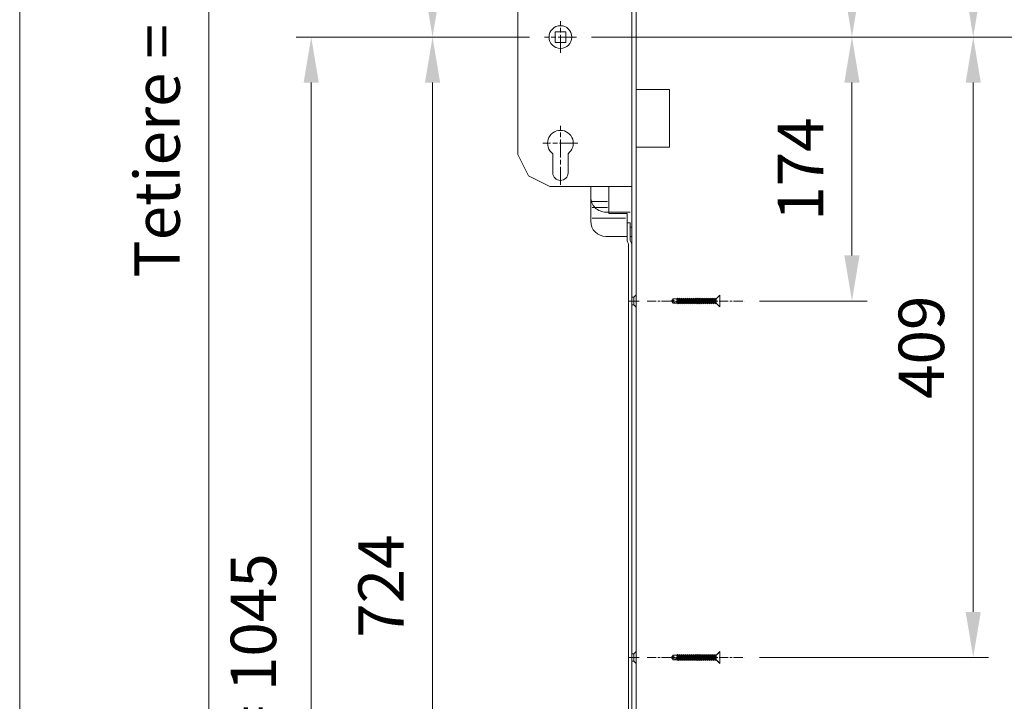
# Model space of a CAD drawing. Units: millimetres. Extents: x 0 to 321, y -11 to 450.
# Drawn here: x 148 to 213, y 86 to 131 of the extents above; entities that cross this region are included whole.
import ezdxf

# ---------------------------------------------------------------- set-up
doc = ezdxf.new("R2010")
doc.units = ezdxf.units.MM
doc.header["$PDMODE"] = 2
doc.header["$PDSIZE"] = 10
doc.linetypes.add('AM_ISO08W050', pattern=[18, 12, -1.5, 3, -1.5])
doc.linetypes.add('AM_ISO08W050x2', pattern=[9, 6, -0.75, 1.5, -0.75])
for name, color, linetype, lineweight in [('AM_2', 6, 'Continuous', 20), ('AM_4', 3, 'Continuous', 20), ('AM_5', 3, 'Continuous', 20), ('AM_7', 4, 'AM_ISO08W050', 18)]:
    doc.layers.add(name, color=color, linetype=linetype, lineweight=lineweight)
doc.layers.add('AM_VIEWS', color=1, linetype='Continuous', lineweight=15, plot=False)
doc.styles.get("Standard").update_dxf_attribs({"font": 'arial.ttf'})
doc.dimstyles.new('MAL-ISO$0', dxfattribs={"dimtxt": 3, "dimasz": 3, "dimexe": 1, "dimexo": 1, "dimgap": 1.5, "dimtad": 1, "dimtxsty": 'Standard', "dimcen": 0, "dimclrd": 256, "dimclre": 256, "dimclrt": 3, "dimadec": 1, "dimazin": 2, "dimtp": 0.1, "dimtm": 0.1, "dimtfac": 0.71, "dimtmove": 0, "dimatfit": 3, "dimfxl": 1, "dimlwd": -1, "dimlwe": -1, "dimarcsym": 1})

# ---------------------------------------------------------------- blocks, each defined once
blk = doc.blocks.new('*D18')
at = {"layer": 'AM_5', "transparency": 16777216}
for p, q in [((181.714, 130.093), (166.327, 130.093)), ((167.327, 127.093), (167.327, 28.593)), ((187.464, 25.593), (166.327, 25.593))]:
    blk.add_line(p, q, dxfattribs=at)
for points in [[(166.827, 127.093), (167.827, 127.093), (167.327, 130.093)], [(166.827, 28.593), (167.827, 28.593), (167.327, 25.593)]]:
    blk.add_solid(points, dxfattribs=at)
at = {"layer": 'Defpoints', "color": 0, "transparency": 16777216}
for p in [(182.714, 130.093), (167.327, 25.593), (188.464, 25.593)]:
    blk.add_point(p, dxfattribs=at)
at = {"layer": 'AM_5', "color": 3, "transparency": 16777216, "insert": (163.903, 77.843), "char_height": 3, "attachment_point": 5, "rotation": 90}
blk.add_mtext('Axe béquille = 1045', dxfattribs=at)
blk = doc.blocks.new('*D19')
at = {"layer": 'AM_5', "transparency": 16777216}
for p, q in [((187.464, 229.593), (159.58, 229.593)), ((160.58, 226.593), (160.58, 28.593)), ((187.464, 25.593), (159.58, 25.593))]:
    blk.add_line(p, q, dxfattribs=at)
for points in [[(160.08, 226.593), (161.08, 226.593), (160.58, 229.593)], [(160.08, 28.593), (161.08, 28.593), (160.58, 25.593)]]:
    blk.add_solid(points, dxfattribs=at)
at = {"layer": 'Defpoints', "color": 0, "transparency": 16777216}
for p in [(188.464, 229.593), (160.58, 25.593), (188.464, 25.593)]:
    blk.add_point(p, dxfattribs=at)
at = {"layer": 'AM_5', "color": 3, "transparency": 16777216, "insert": (157.549, 127.593), "char_height": 3, "attachment_point": 5, "rotation": 90}
blk.add_mtext('Tetiere = 2040', dxfattribs=at)
blk = doc.blocks.new('*D20')
at = {"layer": 'AM_5', "transparency": 16777216}
for p, q in [((196.888, 142.693), (203.992, 142.693)), ((202.992, 133.093), (202.992, 139.693)), ((185.814, 130.093), (203.992, 130.093))]:
    blk.add_line(p, q, dxfattribs=at)
for points in [[(202.492, 139.693), (203.492, 139.693), (202.992, 142.693)], [(202.492, 133.093), (203.492, 133.093), (202.992, 130.093)]]:
    blk.add_solid(points, dxfattribs=at)
at = {"layer": 'Defpoints', "color": 0, "transparency": 16777216}
for p in [(195.888, 142.693), (202.992, 142.693), (184.814, 130.093)]:
    blk.add_point(p, dxfattribs=at)
at = {"layer": 'AM_5', "color": 3, "transparency": 16777216, "insert": (199.96, 136.393), "char_height": 3, "attachment_point": 5, "rotation": 90}
blk.add_mtext('126', dxfattribs=at)
blk = doc.blocks.new('*D21')
at = {"layer": 'AM_5', "transparency": 16777216}
for p, q in [((185.814, 130.093), (203.992, 130.093)), ((202.992, 127.093), (202.992, 115.693)), ((196.888, 112.693), (203.992, 112.693))]:
    blk.add_line(p, q, dxfattribs=at)
for points in [[(202.492, 127.093), (203.492, 127.093), (202.992, 130.093)], [(202.492, 115.693), (203.492, 115.693), (202.992, 112.693)]]:
    blk.add_solid(points, dxfattribs=at)
at = {"layer": 'Defpoints', "color": 0, "transparency": 16777216}
for p in [(184.814, 130.093), (195.888, 112.693), (202.992, 112.693)]:
    blk.add_point(p, dxfattribs=at)
at = {"layer": 'AM_5', "color": 3, "transparency": 16777216, "insert": (199.986, 121.393), "char_height": 3, "attachment_point": 5, "rotation": 90}
blk.add_mtext('174', dxfattribs=at)
blk = doc.blocks.new('*D22')
at = {"layer": 'AM_5', "transparency": 16777216}
for p, q in [((196.888, 166.193), (211.992, 166.193)), ((210.992, 133.093), (210.992, 163.193)), ((185.814, 130.093), (211.992, 130.093))]:
    blk.add_line(p, q, dxfattribs=at)
for points in [[(210.492, 163.193), (211.492, 163.193), (210.992, 166.193)], [(210.492, 133.093), (211.492, 133.093), (210.992, 130.093)]]:
    blk.add_solid(points, dxfattribs=at)
at = {"layer": 'Defpoints', "color": 0, "transparency": 16777216}
for p in [(195.888, 166.193), (210.992, 166.193), (184.814, 130.093)]:
    blk.add_point(p, dxfattribs=at)
at = {"layer": 'AM_5', "color": 3, "transparency": 16777216, "insert": (207.959, 148.143), "char_height": 3, "attachment_point": 5, "rotation": 90}
blk.add_mtext('361', dxfattribs=at)
blk = doc.blocks.new('*D23')
at = {"layer": 'AM_5', "transparency": 16777216}
for p, q in [((196.888, 188.993), (219.992, 188.993)), ((218.992, 133.093), (218.992, 185.993)), ((185.814, 130.093), (219.992, 130.093))]:
    blk.add_line(p, q, dxfattribs=at)
for points in [[(218.492, 185.993), (219.492, 185.993), (218.992, 188.993)], [(218.492, 133.093), (219.492, 133.093), (218.992, 130.093)]]:
    blk.add_solid(points, dxfattribs=at)
at = {"layer": 'Defpoints', "color": 0, "transparency": 16777216}
for p in [(195.888, 188.993), (218.992, 188.993), (184.814, 130.093)]:
    blk.add_point(p, dxfattribs=at)
at = {"layer": 'AM_5', "color": 3, "transparency": 16777216, "insert": (215.96, 159.543), "char_height": 3, "attachment_point": 5, "rotation": 90}
blk.add_mtext('589', dxfattribs=at)
blk = doc.blocks.new('*D24')
at = {"layer": 'AM_5', "transparency": 16777216}
for p, q in [((196.888, 206.393), (227.992, 206.393)), ((226.992, 203.393), (226.992, 133.093)), ((185.814, 130.093), (227.992, 130.093))]:
    blk.add_line(p, q, dxfattribs=at)
for points in [[(226.492, 203.393), (227.492, 203.393), (226.992, 206.393)], [(226.492, 133.093), (227.492, 133.093), (226.992, 130.093)]]:
    blk.add_solid(points, dxfattribs=at)
at = {"layer": 'Defpoints', "color": 0, "transparency": 16777216}
for p in [(195.888, 206.393), (184.814, 130.093), (226.992, 130.093)]:
    blk.add_point(p, dxfattribs=at)
at = {"layer": 'AM_5', "color": 3, "transparency": 16777216, "insert": (223.959, 168.243), "char_height": 3, "attachment_point": 5, "rotation": 90}
blk.add_mtext('763', dxfattribs=at)
blk = doc.blocks.new('*D25')
at = {"layer": 'AM_5', "transparency": 16777216}
for p, q in [((196.888, 226.943), (235.992, 226.943)), ((234.992, 223.943), (234.992, 133.093)), ((185.814, 130.093), (235.992, 130.093))]:
    blk.add_line(p, q, dxfattribs=at)
for points in [[(234.492, 223.943), (235.492, 223.943), (234.992, 226.943)], [(234.492, 133.093), (235.492, 133.093), (234.992, 130.093)]]:
    blk.add_solid(points, dxfattribs=at)
at = {"layer": 'Defpoints', "color": 0, "transparency": 16777216}
for p in [(195.888, 226.943), (184.814, 130.093), (234.992, 130.093)]:
    blk.add_point(p, dxfattribs=at)
at = {"layer": 'AM_5', "color": 3, "transparency": 16777216, "insert": (231.689, 178.518), "char_height": 3, "attachment_point": 5, "rotation": 90}
blk.add_mtext('968,5', dxfattribs=at)
blk = doc.blocks.new('*D26')
at = {"layer": 'AM_5', "transparency": 16777216}
for p, q in [((185.814, 130.093), (211.992, 130.093)), ((210.992, 127.093), (210.992, 92.193)), ((196.888, 89.193), (211.992, 89.193))]:
    blk.add_line(p, q, dxfattribs=at)
for points in [[(210.492, 127.093), (211.492, 127.093), (210.992, 130.093)], [(210.492, 92.193), (211.492, 92.193), (210.992, 89.193)]]:
    blk.add_solid(points, dxfattribs=at)
at = {"layer": 'Defpoints', "color": 0, "transparency": 16777216}
for p in [(184.814, 130.093), (195.888, 89.193), (210.992, 89.193)]:
    blk.add_point(p, dxfattribs=at)
at = {"layer": 'AM_5', "color": 3, "transparency": 16777216, "insert": (207.96, 109.643), "char_height": 3, "attachment_point": 5, "rotation": 90}
blk.add_mtext('409', dxfattribs=at)
blk = doc.blocks.new('*D27')
at = {"layer": 'AM_5', "transparency": 16777216}
for p, q in [((185.814, 130.093), (219.992, 130.093)), ((218.992, 127.093), (218.992, 69.393)), ((196.888, 66.393), (219.992, 66.393))]:
    blk.add_line(p, q, dxfattribs=at)
for points in [[(218.492, 127.093), (219.492, 127.093), (218.992, 130.093)], [(218.492, 69.393), (219.492, 69.393), (218.992, 66.393)]]:
    blk.add_solid(points, dxfattribs=at)
at = {"layer": 'Defpoints', "color": 0, "transparency": 16777216}
for p in [(184.814, 130.093), (195.888, 66.393), (218.992, 66.393)]:
    blk.add_point(p, dxfattribs=at)
at = {"layer": 'AM_5', "color": 3, "transparency": 16777216, "insert": (215.959, 98.243), "char_height": 3, "attachment_point": 5, "rotation": 90}
blk.add_mtext('637', dxfattribs=at)
blk = doc.blocks.new('*D28')
at = {"layer": 'AM_5', "transparency": 16777216}
for p, q in [((185.814, 130.093), (227.992, 130.093)), ((226.992, 127.093), (226.992, 51.993)), ((196.888, 48.993), (227.992, 48.993))]:
    blk.add_line(p, q, dxfattribs=at)
for points in [[(226.492, 127.093), (227.492, 127.093), (226.992, 130.093)], [(226.492, 51.993), (227.492, 51.993), (226.992, 48.993)]]:
    blk.add_solid(points, dxfattribs=at)
at = {"layer": 'Defpoints', "color": 0, "transparency": 16777216}
for p in [(184.814, 130.093), (195.888, 48.993), (226.992, 48.993)]:
    blk.add_point(p, dxfattribs=at)
at = {"layer": 'AM_5', "color": 3, "transparency": 16777216, "insert": (223.96, 89.543), "char_height": 3, "attachment_point": 5, "rotation": 90}
blk.add_mtext('811', dxfattribs=at)
blk = doc.blocks.new('*D29')
at = {"layer": 'AM_5', "transparency": 16777216}
for p, q in [((185.814, 130.093), (235.992, 130.093)), ((234.992, 127.093), (234.992, 34.593)), ((196.888, 31.593), (235.992, 31.593))]:
    blk.add_line(p, q, dxfattribs=at)
for points in [[(234.492, 127.093), (235.492, 127.093), (234.992, 130.093)], [(234.492, 34.593), (235.492, 34.593), (234.992, 31.593)]]:
    blk.add_solid(points, dxfattribs=at)
at = {"layer": 'Defpoints', "color": 0, "transparency": 16777216}
for p in [(184.814, 130.093), (195.888, 31.593), (234.992, 31.593)]:
    blk.add_point(p, dxfattribs=at)
at = {"layer": 'AM_5', "color": 3, "transparency": 16777216, "insert": (231.96, 80.843), "char_height": 3, "attachment_point": 5, "rotation": 90}
blk.add_mtext('985', dxfattribs=at)
blk = doc.blocks.new('*D31')
at = {"layer": 'AM_5', "transparency": 16777216}
for p, q in [((183.414, 197.693), (174.33, 197.693)), ((175.33, 133.093), (175.33, 194.693)), ((181.714, 130.093), (174.33, 130.093))]:
    blk.add_line(p, q, dxfattribs=at)
for points in [[(174.83, 194.693), (175.83, 194.693), (175.33, 197.693)], [(174.83, 133.093), (175.83, 133.093), (175.33, 130.093)]]:
    blk.add_solid(points, dxfattribs=at)
at = {"layer": 'Defpoints', "color": 0, "transparency": 16777216}
for p in [(175.33, 197.693), (184.414, 197.693), (182.714, 130.093)]:
    blk.add_point(p, dxfattribs=at)
at = {"layer": 'AM_5', "color": 3, "transparency": 16777216, "insert": (172.299, 163.893), "char_height": 3, "attachment_point": 5, "rotation": 90}
blk.add_mtext('676', dxfattribs=at)
blk = doc.blocks.new('*D32')
at = {"layer": 'AM_5', "transparency": 16777216}
for p, q in [((181.714, 130.093), (174.33, 130.093)), ((175.33, 127.093), (175.33, 60.693)), ((183.414, 57.693), (174.33, 57.693))]:
    blk.add_line(p, q, dxfattribs=at)
for points in [[(174.83, 127.093), (175.83, 127.093), (175.33, 130.093)], [(174.83, 60.693), (175.83, 60.693), (175.33, 57.693)]]:
    blk.add_solid(points, dxfattribs=at)
at = {"layer": 'Defpoints', "color": 0, "transparency": 16777216}
for p in [(182.714, 130.093), (175.33, 57.693), (184.414, 57.693)]:
    blk.add_point(p, dxfattribs=at)
at = {"layer": 'AM_5', "color": 3, "transparency": 16777216, "insert": (172.324, 93.893), "char_height": 3, "attachment_point": 5, "rotation": 90}
blk.add_mtext('724', dxfattribs=at)
blk = doc.blocks.new('SERRURE_AM_3PTS_STD_M53L50L_N°1')
at = {"layer": 'AM_2'}
for p, q in [((27.46, 872.45), (26.24, 871)), ((26.24, 871), (27.46, 871.56)), ((26.24, 871), (27.46, 869.55)), ((26.24, 871), (29.61, 869.55)), ((29.77, 872.45), (27.46, 872.45)), ((27.46, 871.56), (27.46, 872.45)), ((27.46, 871.56), (29.61, 870.37)), ((29.77, 872.45), (30.29, 872.95)), ((30.29, 869.55), (29.77, 872.45)), ((30.29, 872.95), (30.56, 872.45)), ((30.56, 869.05), (30.29, 872.95)), ((30.56, 872.45), (31.07, 872.45)), ((31.08, 869.55), (30.56, 872.45)), ((31.07, 872.45), (31.59, 872.95)), ((31.59, 869.55), (31.07, 872.45)), ((31.59, 872.95), (31.86, 872.45)), ((31.86, 869.05), (31.59, 872.95)), ((31.86, 872.45), (32.37, 872.45)), ((32.38, 869.55), (31.86, 872.45)), ((32.37, 872.45), (32.89, 872.95)), ((32.89, 869.55), (32.37, 872.45)), ((32.89, 872.95), (33.16, 872.45)), ((33.16, 869.05), (32.89, 872.95)), ((33.16, 872.45), (33.67, 872.45)), ((33.68, 869.55), (33.16, 872.45)), ((33.67, 872.45), (34.19, 872.95)), ((34.19, 869.55), (33.67, 872.45)), ((34.19, 872.95), (34.46, 872.45)), ((34.46, 869.05), (34.19, 872.95)), ((34.46, 872.45), (34.97, 872.45)), ((34.98, 869.55), (34.46, 872.45)), ((34.97, 872.45), (35.49, 872.95)), ((35.49, 869.55), (34.97, 872.45)), ((35.49, 872.95), (35.76, 872.45)), ((35.76, 869.05), (35.49, 872.95)), ((35.76, 872.45), (36.27, 872.45)), ((36.28, 869.55), (35.76, 872.45)), ((36.27, 872.45), (36.79, 872.95)), ((36.79, 869.55), (36.27, 872.45)), ((37.06, 869.05), (36.79, 872.95)), ((36.79, 872.95), (37.06, 872.45)), ((37.06, 872.45), (37.57, 872.45)), ((37.58, 869.55), (37.06, 872.45)), ((37.57, 872.45), (38.09, 872.95)), ((38.09, 869.55), (37.57, 872.45)), ((38.36, 869.05), (38.09, 872.95)), ((38.09, 872.95), (38.36, 872.45)), ((38.36, 872.45), (38.87, 872.45)), ((38.88, 869.55), (38.36, 872.45)), ((38.87, 872.45), (39.39, 872.95)), ((39.39, 869.55), (38.87, 872.45)), ((39.66, 869.05), (39.39, 872.95)), ((39.39, 872.95), (39.66, 872.45)), ((39.66, 872.45), (40.17, 872.45)), ((40.18, 869.55), (39.66, 872.45)), ((40.17, 872.45), (40.69, 872.95)), ((40.69, 869.55), (40.17, 872.45)), ((40.96, 869.05), (40.69, 872.95)), ((40.69, 872.95), (40.96, 872.45)), ((40.96, 872.45), (41.47, 872.45)), ((41.48, 869.55), (40.96, 872.45)), ((41.47, 872.45), (41.99, 872.95)), ((41.99, 869.55), (41.47, 872.45)), ((42.26, 869.05), (41.99, 872.95)), ((41.99, 872.95), (42.26, 872.45)), ((42.26, 872.45), (42.77, 872.45)), ((42.78, 869.55), (42.26, 872.45)), ((42.77, 872.45), (43.29, 872.95)), ((43.29, 869.55), (42.77, 872.45)), ((43.56, 869.05), (43.29, 872.95)), ((43.29, 872.95), (43.56, 872.45)), ((43.56, 872.45), (44.07, 872.45)), ((44.08, 869.55), (43.56, 872.45)), ((44.07, 872.45), (44.59, 872.95)), ((44.59, 869.55), (44.07, 872.45)), ((44.86, 869.05), (44.59, 872.95)), ((44.59, 872.95), (44.86, 872.45)), ((44.86, 872.45), (45.37, 872.45)), ((45.38, 869.55), (44.86, 872.45)), ((45.37, 872.45), (45.89, 872.95)), ((45.89, 869.55), (45.37, 872.45)), ((46.16, 869.05), (45.89, 872.95)), ((45.89, 872.95), (46.16, 872.45)), ((46.16, 872.45), (46.67, 872.45)), ((46.68, 869.55), (46.16, 872.45)), ((46.67, 872.45), (47.19, 872.95)), ((47.19, 869.55), (46.67, 872.45)), ((47.46, 869.05), (47.19, 872.95)), ((47.19, 872.95), (47.46, 872.45)), ((47.46, 872.45), (47.97, 872.45)), ((47.98, 869.55), (47.46, 872.45)), ((47.97, 872.45), (48.49, 872.95)), ((48.49, 869.55), (47.97, 872.45)), ((48.76, 869.05), (48.49, 872.95)), ((48.49, 872.95), (48.76, 872.45)), ((48.76, 872.45), (49.27, 872.45)), ((48.76, 872.45), (49.28, 869.55)), ((49.27, 872.45), (49.79, 872.95)), ((49.79, 869.55), (49.27, 872.45)), ((50.06, 869.05), (49.79, 872.95)), ((49.79, 872.95), (50.06, 872.45)), ((50.06, 872.45), (50.57, 872.45)), ((50.06, 872.45), (50.58, 869.55)), ((50.57, 872.45), (51.09, 872.95)), ((51.09, 869.55), (50.57, 872.45)), ((51.36, 869.05), (51.09, 872.95)), ((51.09, 872.95), (51.36, 872.45)), ((51.36, 872.45), (51.87, 872.45)), ((51.88, 869.55), (51.36, 872.45)), ((51.87, 872.45), (52.39, 872.95)), ((52.39, 869.55), (51.87, 872.45)), ((52.66, 869.05), (52.39, 872.95)), ((52.39, 872.95), (52.62, 872.45)), ((52.62, 872.45), (53.17, 872.45)), ((53.15, 869.55), (52.62, 872.45)), ((53.17, 872.45), (53.69, 872.95)), ((53.69, 869.55), (53.17, 872.45)), ((53.96, 869.05), (53.69, 872.95)), ((53.69, 872.95), (53.96, 872.45)), ((53.96, 872.45), (54.47, 872.45)), ((54.48, 869.55), (53.96, 872.45)), ((54.47, 872.45), (54.99, 872.95)), ((54.99, 869.55), (54.47, 872.45)), ((55.26, 869.05), (54.99, 872.95)), ((54.99, 872.95), (55.26, 872.45)), ((55.8, 872.45), (55.26, 872.45)), ((55.26, 872.45), (55.78, 869.55)), ((58.24, 874.9), (55.8, 872.45)), ((55.8, 872.45), (55.8, 869.55)), ((56.59, 873.25), (58.24, 874.9)), ((58.24, 867.1), (58.24, 874.9)), ((27.46, 869.55), (30.29, 869.55)), ((30.56, 869.05), (30.29, 869.55)), ((30.29, 869.55), (30.29, 869.55)), ((31.08, 869.55), (30.56, 869.05)), ((31.59, 869.55), (31.08, 869.55)), ((31.86, 869.05), (31.59, 869.55)), ((32.38, 869.55), (31.86, 869.05)), ((32.89, 869.55), (32.38, 869.55)), ((33.16, 869.05), (32.89, 869.55)), ((33.68, 869.55), (33.16, 869.05)), ((34.19, 869.55), (33.68, 869.55)), ((34.46, 869.05), (34.19, 869.55)), ((34.98, 869.55), (34.46, 869.05)), ((35.49, 869.55), (34.98, 869.55)), ((35.76, 869.05), (35.49, 869.55)), ((36.28, 869.55), (35.76, 869.05)), ((36.79, 869.55), (36.28, 869.55)), ((37.06, 869.05), (36.79, 869.55)), ((37.58, 869.55), (37.06, 869.05)), ((38.09, 869.55), (37.58, 869.55)), ((38.36, 869.05), (38.09, 869.55)), ((38.88, 869.55), (38.36, 869.05)), ((39.39, 869.55), (38.88, 869.55)), ((39.66, 869.05), (39.39, 869.55)), ((40.18, 869.55), (39.66, 869.05)), ((40.69, 869.55), (40.18, 869.55)), ((40.96, 869.05), (40.69, 869.55)), ((41.48, 869.55), (40.96, 869.05)), ((41.99, 869.55), (41.48, 869.55)), ((42.26, 869.05), (41.99, 869.55)), ((42.78, 869.55), (42.26, 869.05)), ((43.29, 869.55), (42.78, 869.55)), ((43.56, 869.05), (43.29, 869.55)), ((44.08, 869.55), (43.56, 869.05)), ((44.59, 869.55), (44.08, 869.55)), ((44.86, 869.05), (44.59, 869.55)), ((45.38, 869.55), (44.86, 869.05)), ((45.89, 869.55), (45.38, 869.55)), ((46.16, 869.05), (45.89, 869.55)), ((46.68, 869.55), (46.16, 869.05)), ((47.19, 869.55), (46.68, 869.55)), ((47.46, 869.05), (47.19, 869.55)), ((47.98, 869.55), (47.46, 869.05)), ((48.49, 869.55), (47.98, 869.55)), ((48.76, 869.05), (48.49, 869.55)), ((49.28, 869.55), (48.76, 869.05)), ((49.79, 869.55), (49.28, 869.55)), ((50.06, 869.05), (49.79, 869.55)), ((50.58, 869.55), (50.06, 869.05)), ((51.09, 869.55), (50.58, 869.55)), ((51.36, 869.05), (51.09, 869.55)), ((51.88, 869.55), (51.36, 869.05)), ((52.39, 869.55), (51.88, 869.55)), ((52.66, 869.05), (52.39, 869.55)), ((53.15, 869.55), (52.66, 869.05)), ((53.69, 869.55), (53.15, 869.55)), ((53.96, 869.05), (53.69, 869.55)), ((54.48, 869.55), (53.96, 869.05)), ((54.99, 869.55), (54.48, 869.55)), ((55.26, 869.05), (54.99, 869.55)), ((55.78, 869.55), (55.26, 869.05)), ((55.78, 869.55), (58.24, 867.1)), ((56.59, 868.75), (58.24, 867.1)), ((27.46, 637.45), (26.24, 636)), ((26.24, 636), (27.46, 636.56)), ((29.77, 637.45), (27.46, 637.45)), ((27.46, 636.56), (27.46, 637.45)), ((27.46, 636.56), (29.61, 635.37)), ((29.77, 637.45), (30.29, 637.95)), ((30.29, 634.55), (29.77, 637.45)), ((30.29, 637.95), (30.56, 637.45)), ((30.56, 634.05), (30.29, 637.95)), ((30.56, 637.45), (31.07, 637.45)), ((31.08, 634.55), (30.56, 637.45)), ((31.07, 637.45), (31.59, 637.95)), ((31.59, 634.55), (31.07, 637.45)), ((31.59, 637.95), (31.86, 637.45)), ((31.86, 634.05), (31.59, 637.95)), ((31.86, 637.45), (32.37, 637.45)), ((32.38, 634.55), (31.86, 637.45)), ((32.37, 637.45), (32.89, 637.95)), ((32.89, 634.55), (32.37, 637.45)), ((32.89, 637.95), (33.16, 637.45)), ((33.16, 634.05), (32.89, 637.95)), ((33.16, 637.45), (33.67, 637.45)), ((33.68, 634.55), (33.16, 637.45)), ((33.67, 637.45), (34.19, 637.95)), ((34.19, 634.55), (33.67, 637.45)), ((34.19, 637.95), (34.46, 637.45)), ((34.46, 634.05), (34.19, 637.95)), ((34.46, 637.45), (34.97, 637.45)), ((34.98, 634.55), (34.46, 637.45)), ((34.97, 637.45), (35.49, 637.95)), ((35.49, 634.55), (34.97, 637.45)), ((35.49, 637.95), (35.76, 637.45)), ((35.76, 634.05), (35.49, 637.95)), ((35.76, 637.45), (36.27, 637.45)), ((36.28, 634.55), (35.76, 637.45)), ((36.27, 637.45), (36.79, 637.95)), ((36.79, 634.55), (36.27, 637.45)), ((36.79, 637.95), (37.06, 637.45)), ((37.06, 634.05), (36.79, 637.95)), ((37.06, 637.45), (37.57, 637.45)), ((37.58, 634.55), (37.06, 637.45)), ((37.57, 637.45), (38.09, 637.95)), ((38.09, 634.55), (37.57, 637.45)), ((38.09, 637.95), (38.36, 637.45)), ((38.36, 634.05), (38.09, 637.95)), ((38.36, 637.45), (38.87, 637.45)), ((38.88, 634.55), (38.36, 637.45)), ((38.87, 637.45), (39.39, 637.95)), ((39.39, 634.55), (38.87, 637.45)), ((39.39, 637.95), (39.66, 637.45)), ((39.66, 634.05), (39.39, 637.95)), ((39.66, 637.45), (40.17, 637.45)), ((40.18, 634.55), (39.66, 637.45)), ((40.17, 637.45), (40.69, 637.95)), ((40.69, 634.55), (40.17, 637.45)), ((40.69, 637.95), (40.96, 637.45)), ((40.96, 634.05), (40.69, 637.95)), ((40.96, 637.45), (41.47, 637.45)), ((41.48, 634.55), (40.96, 637.45)), ((41.47, 637.45), (41.99, 637.95)), ((41.99, 634.55), (41.47, 637.45)), ((41.99, 637.95), (42.26, 637.45)), ((42.26, 634.05), (41.99, 637.95)), ((42.26, 637.45), (42.77, 637.45)), ((42.78, 634.55), (42.26, 637.45)), ((42.77, 637.45), (43.29, 637.95)), ((43.29, 634.55), (42.77, 637.45)), ((43.29, 637.95), (43.56, 637.45)), ((43.56, 634.05), (43.29, 637.95)), ((43.56, 637.45), (44.07, 637.45)), ((44.08, 634.55), (43.56, 637.45)), ((44.07, 637.45), (44.59, 637.95)), ((44.59, 634.55), (44.07, 637.45)), ((44.59, 637.95), (44.86, 637.45)), ((44.86, 634.05), (44.59, 637.95)), ((44.86, 637.45), (45.37, 637.45)), ((45.38, 634.55), (44.86, 637.45)), ((45.37, 637.45), (45.89, 637.95)), ((45.89, 634.55), (45.37, 637.45)), ((45.89, 637.95), (46.16, 637.45)), ((46.16, 634.05), (45.89, 637.95)), ((46.16, 637.45), (46.67, 637.45)), ((46.68, 634.55), (46.16, 637.45)), ((46.67, 637.45), (47.19, 637.95)), ((47.19, 634.55), (46.67, 637.45)), ((47.19, 637.95), (47.46, 637.45)), ((47.46, 634.05), (47.19, 637.95)), ((47.46, 637.45), (47.97, 637.45)), ((47.98, 634.55), (47.46, 637.45)), ((47.97, 637.45), (48.49, 637.95)), ((48.49, 634.55), (47.97, 637.45)), ((48.49, 637.95), (48.76, 637.45)), ((48.76, 634.05), (48.49, 637.95)), ((48.76, 637.45), (49.27, 637.45)), ((48.76, 637.45), (49.28, 634.55)), ((49.27, 637.45), (49.79, 637.95)), ((49.79, 634.55), (49.27, 637.45)), ((49.79, 637.95), (50.06, 637.45)), ((50.06, 634.05), (49.79, 637.95)), ((50.06, 637.45), (50.57, 637.45)), ((50.06, 637.45), (50.58, 634.55)), ((50.57, 637.45), (51.09, 637.95)), ((51.09, 634.55), (50.57, 637.45)), ((51.09, 637.95), (51.36, 637.45)), ((51.36, 634.05), (51.09, 637.95)), ((51.36, 637.45), (51.87, 637.45)), ((51.88, 634.55), (51.36, 637.45)), ((51.87, 637.45), (52.39, 637.95)), ((52.39, 634.55), (51.87, 637.45)), ((52.39, 637.95), (52.62, 637.45)), ((52.66, 634.05), (52.39, 637.95)), ((52.62, 637.45), (53.17, 637.45)), ((53.15, 634.55), (52.62, 637.45)), ((53.17, 637.45), (53.69, 637.95)), ((53.69, 634.55), (53.17, 637.45)), ((53.69, 637.95), (53.96, 637.45)), ((53.96, 634.05), (53.69, 637.95)), ((53.96, 637.45), (54.47, 637.45)), ((54.48, 634.55), (53.96, 637.45)), ((54.47, 637.45), (54.99, 637.95)), ((54.99, 634.55), (54.47, 637.45)), ((54.99, 637.95), (55.26, 637.45)), ((55.26, 634.05), (54.99, 637.95)), ((55.8, 637.45), (55.26, 637.45)), ((55.26, 637.45), (55.78, 634.55)), ((58.24, 639.9), (55.8, 637.45)), ((55.8, 637.45), (55.8, 634.55)), ((56.59, 638.25), (58.24, 639.9)), ((58.24, 632.1), (58.24, 639.9)), ((26.24, 636), (27.46, 634.55)), ((26.24, 636), (29.61, 634.55)), ((27.46, 634.55), (30.29, 634.55)), ((30.29, 634.55), (30.29, 634.55)), ((30.56, 634.05), (30.29, 634.55)), ((31.08, 634.55), (30.56, 634.05)), ((31.59, 634.55), (31.08, 634.55)), ((31.86, 634.05), (31.59, 634.55)), ((32.38, 634.55), (31.86, 634.05)), ((32.89, 634.55), (32.38, 634.55)), ((33.16, 634.05), (32.89, 634.55)), ((33.68, 634.55), (33.16, 634.05)), ((34.19, 634.55), (33.68, 634.55)), ((34.46, 634.05), (34.19, 634.55)), ((34.98, 634.55), (34.46, 634.05)), ((35.49, 634.55), (34.98, 634.55)), ((35.76, 634.05), (35.49, 634.55)), ((36.28, 634.55), (35.76, 634.05)), ((36.79, 634.55), (36.28, 634.55)), ((37.06, 634.05), (36.79, 634.55)), ((37.58, 634.55), (37.06, 634.05)), ((38.09, 634.55), (37.58, 634.55)), ((38.36, 634.05), (38.09, 634.55)), ((38.88, 634.55), (38.36, 634.05)), ((39.39, 634.55), (38.88, 634.55)), ((39.66, 634.05), (39.39, 634.55)), ((40.18, 634.55), (39.66, 634.05)), ((40.69, 634.55), (40.18, 634.55)), ((40.96, 634.05), (40.69, 634.55)), ((41.48, 634.55), (40.96, 634.05)), ((41.99, 634.55), (41.48, 634.55)), ((42.26, 634.05), (41.99, 634.55)), ((42.78, 634.55), (42.26, 634.05)), ((43.29, 634.55), (42.78, 634.55)), ((43.56, 634.05), (43.29, 634.55)), ((44.08, 634.55), (43.56, 634.05)), ((44.59, 634.55), (44.08, 634.55)), ((44.86, 634.05), (44.59, 634.55)), ((45.38, 634.55), (44.86, 634.05)), ((45.89, 634.55), (45.38, 634.55)), ((46.16, 634.05), (45.89, 634.55)), ((46.68, 634.55), (46.16, 634.05)), ((47.19, 634.55), (46.68, 634.55)), ((47.46, 634.05), (47.19, 634.55)), ((47.98, 634.55), (47.46, 634.05)), ((48.49, 634.55), (47.98, 634.55)), ((48.76, 634.05), (48.49, 634.55)), ((49.28, 634.55), (48.76, 634.05)), ((49.79, 634.55), (49.28, 634.55)), ((50.06, 634.05), (49.79, 634.55)), ((50.58, 634.55), (50.06, 634.05)), ((51.09, 634.55), (50.58, 634.55)), ((51.36, 634.05), (51.09, 634.55)), ((51.88, 634.55), (51.36, 634.05)), ((52.39, 634.55), (51.88, 634.55)), ((52.66, 634.05), (52.39, 634.55)), ((53.15, 634.55), (52.66, 634.05)), ((53.69, 634.55), (53.15, 634.55)), ((53.96, 634.05), (53.69, 634.55)), ((54.48, 634.55), (53.96, 634.05)), ((54.99, 634.55), (54.48, 634.55)), ((55.26, 634.05), (54.99, 634.55)), ((55.78, 634.55), (55.26, 634.05)), ((55.78, 634.55), (58.24, 632.1)), ((56.59, 633.75), (58.24, 632.1))]:
    blk.add_line(p, q, dxfattribs=at)
for points in [[(29.61, 869.55), (29.63, 869.55), (29.64, 869.55), (29.65, 869.55), (29.67, 869.55), (29.68, 869.55), (29.69, 869.55), (29.7, 869.56), (29.71, 869.56), (29.72, 869.56), (29.73, 869.57), (29.74, 869.57), (29.75, 869.58), (29.76, 869.58), (29.77, 869.59), (29.78, 869.6), (29.79, 869.6), (29.8, 869.61), (29.8, 869.62), (29.81, 869.63), (29.82, 869.64), (29.83, 869.65), (29.83, 869.66), (29.84, 869.66), (29.84, 869.67), (29.85, 869.68), (29.86, 869.69), (29.86, 869.71), (29.87, 869.72), (29.87, 869.73), (29.87, 869.74), (29.88, 869.75), (29.88, 869.76), (29.89, 869.77), (29.89, 869.78), (29.9, 869.8), (29.9, 869.82), (29.9, 869.83), (29.9, 869.84), (29.91, 869.85), (29.91, 869.86), (29.91, 869.87), (29.91, 869.89), (29.91, 869.9), (29.91, 869.91), (29.91, 869.92), (29.92, 869.93), (29.92, 869.94), (29.92, 869.96), (29.92, 869.97), (29.91, 869.98), (29.91, 869.99), (29.91, 870), (29.91, 870.01), (29.91, 870.02), (29.91, 870.03), (29.9, 870.05), (29.9, 870.06), (29.9, 870.07), (29.89, 870.08), (29.89, 870.09), (29.89, 870.1), (29.88, 870.11), (29.88, 870.12), (29.87, 870.13), (29.87, 870.14), (29.86, 870.15), (29.86, 870.16), (29.85, 870.17), (29.84, 870.18), (29.84, 870.19), (29.83, 870.2), (29.82, 870.21), (29.82, 870.22), (29.81, 870.23), (29.8, 870.24), (29.79, 870.25), (29.78, 870.25), (29.78, 870.26), (29.77, 870.27), (29.76, 870.28), (29.75, 870.29), (29.74, 870.29), (29.73, 870.3), (29.72, 870.31), (29.71, 870.31), (29.7, 870.32), (29.69, 870.33), (29.68, 870.33), (29.67, 870.34), (29.66, 870.35), (29.65, 870.35), (29.64, 870.36), (29.63, 870.36), (29.62, 870.37), (29.61, 870.37), (29.61, 870.37)], [(29.61, 634.55), (29.63, 634.55), (29.64, 634.55), (29.65, 634.55), (29.67, 634.55), (29.68, 634.55), (29.69, 634.55), (29.7, 634.56), (29.71, 634.56), (29.72, 634.56), (29.73, 634.57), (29.74, 634.57), (29.75, 634.58), (29.76, 634.58), (29.77, 634.59), (29.78, 634.6), (29.79, 634.6), (29.8, 634.61), (29.8, 634.62), (29.81, 634.63), (29.82, 634.64), (29.83, 634.65), (29.83, 634.66), (29.84, 634.66), (29.84, 634.67), (29.85, 634.68), (29.86, 634.69), (29.86, 634.71), (29.87, 634.72), (29.87, 634.73), (29.87, 634.74), (29.88, 634.75), (29.88, 634.76), (29.89, 634.77), (29.89, 634.78), (29.9, 634.8), (29.9, 634.82), (29.9, 634.83), (29.9, 634.84), (29.91, 634.85), (29.91, 634.86), (29.91, 634.87), (29.91, 634.89), (29.91, 634.9), (29.91, 634.91), (29.91, 634.92), (29.92, 634.93), (29.92, 634.94), (29.92, 634.96), (29.92, 634.97), (29.91, 634.98), (29.91, 634.99), (29.91, 635), (29.91, 635.01), (29.91, 635.02), (29.91, 635.03), (29.9, 635.05), (29.9, 635.06), (29.9, 635.07), (29.89, 635.08), (29.89, 635.09), (29.89, 635.1), (29.88, 635.11), (29.88, 635.12), (29.87, 635.13), (29.87, 635.14), (29.86, 635.15), (29.86, 635.16), (29.85, 635.17), (29.84, 635.18), (29.84, 635.19), (29.83, 635.2), (29.82, 635.21), (29.82, 635.22), (29.81, 635.23), (29.8, 635.24), (29.79, 635.25), (29.78, 635.25), (29.78, 635.26), (29.77, 635.27), (29.76, 635.28), (29.75, 635.29), (29.74, 635.29), (29.73, 635.3), (29.72, 635.31), (29.71, 635.31), (29.7, 635.32), (29.69, 635.33), (29.68, 635.33), (29.67, 635.34), (29.66, 635.35), (29.65, 635.35), (29.64, 635.36), (29.63, 635.36), (29.62, 635.37), (29.61, 635.37), (29.61, 635.37)]]:
    blk.add_lwpolyline(points, dxfattribs=at)
at = {"layer": 'AM_4'}
for p, q in [((-75, 967.6), (-75, 1073.6)), ((3, 1010.5), (25, 1010.5)), ((25, 1010.5), (25, 972.5)), ((25, 972.5), (3, 972.5)), ((-75, 967.6), (-68, 953.6)), ((-68, 953.6), (-54, 946.6)), ((-54, 946.6), (0, 946.6)), ((-27, 923.6), (-27, 946.6)), ((-15, 946.6), (-15, 928.6)), ((-26, 936.6), (-16, 936.6)), ((-26, 932.6), (-16, 932.6)), ((-26, 925.6), (-4, 925.6)), ((-15, 928.6), (-3, 928.6)), ((-3, 928.6), (-3, 911.19)), ((-1, 922.6), (-3, 922.6)), ((-1, 922.6), (-1, 911.19)), ((0, 919.6), (-1, 919.6)), ((-3, 913.6), (-17, 913.6)), ((-2.74, 910.07), (-2.05, 908.71)), ((0, 913.6), (-1, 913.6)), ((-0.95, 910.97), (-0.26, 909.6)), ((-2, 908.48), (-2, 381))]:
    blk.add_line(p, q, dxfattribs=at)
at = {"layer": 'AM_4', "ltscale": 0.25}
for p, q in [((0, 873.5), (1.5, 873.5)), ((1.5, 873.5), (3, 875)), ((1.5, 873.5), (1.5, 868.5)), ((0, 868.5), (1.5, 868.5)), ((1.5, 868.5), (3, 867)), ((0, 638.5), (1.5, 638.5)), ((1.5, 638.5), (3, 640)), ((1.5, 638.5), (1.5, 633.5)), ((0, 633.5), (1.5, 633.5)), ((1.5, 633.5), (3, 632))]:
    blk.add_line(p, q, dxfattribs=at)
at = {"layer": 'AM_4'}
for points in [[(0, 0), (3, 0), (3, 2040), (0, 2040)], [(-50.5, 1048.5), (-50.5, 1041.5), (-43.5, 1041.5), (-43.5, 1048.5)]]:
    blk.add_lwpolyline(points, close=True, dxfattribs=at)
blk.add_lwpolyline([(-52, 968.13), (-52, 955.5, 1), (-42, 955.5), (-42, 968.13, 3.074773)], format="xyb", close=True, dxfattribs=at)
blk.add_lwpolyline([(-1, 929.6), (-17, 929.6, -0.414214), (-27, 939.6), (-27, 946.6)], format="xyb", dxfattribs=at)
blk.add_circle((-47, 1045), 7.5, dxfattribs=at)
for centre, radius, start, end in [((-17, 923.6), 10, 180, 270), ((-0.5, 911.19), 2.5, 180, 206.56505), ((-0.5, 911.19), 0.5, 180, 206.56505), ((-2.5, 908.48), 2.5, 0, 26.56505), ((-2.5, 908.48), 0.5, 0, 26.56505)]:
    blk.add_arc(centre, radius, start, end, dxfattribs=at)
at = {"layer": 'AM_7'}
for p, q in [((-47, 1034.5), (-47, 1055.5)), ((-36.5, 1045), (-57.5, 1045)), ((-47, 947.5), (-47, 986.5)), ((-35.5, 975), (-58.5, 975)), ((-2, 871), (5, 871)), ((-2, 636), (5, 636))]:
    blk.add_line(p, q, dxfattribs=at)
at = {"layer": 'AM_7', "linetype": 'AM_ISO08W050x2'}
for p, q in [((10.24, 871), (74.24, 871)), ((10.24, 636), (74.24, 636))]:
    blk.add_line(p, q, dxfattribs=at)

msp = doc.modelspace()

# ---------------------------------------------------------------- linework, layer by layer
at = {"layer": 'AM_VIEWS'}
msp.add_lwpolyline([(148.0973, 19.1865), (253.1798, 19.1865), (253.1798, 236.3225), (148.0973, 236.3225)], close=True, dxfattribs=at)

# ---------------------------------------------------------------- block references
at = {"layer": 'AM_2', "xscale": 0.1, "yscale": 0.1, "zscale": 0.1}
msp.add_blockref('SERRURE_AM_3PTS_STD_M53L50L_N°1', (188.4638, 25.5925), dxfattribs=at)

# ---------------------------------------------------------------- dimensions: what is measured, and where the dimension line sits
at = {"layer": 'AM_5'}
for base, p1, text, picture, middle in [((160.5802, 25.5925), (188.4638, 229.5925), 'Tetiere = <>', '*D19', (157.5485, 127.5925)), ((167.3274, 25.5925), (182.7138, 130.0925), 'Axe béquille = <>', '*D18', (163.9028, 77.8425))]:
    dim = msp.add_linear_dim(base=base, p1=p1, p2=(188.4638, 25.5925), angle=90, text=text, dimstyle='MAL-ISO$0', override={"dimlfac": 10}, dxfattribs=at)
    dim.commit()
    dim.dimension.update_dxf_attribs({"geometry": picture, "text_midpoint": middle})
for base, p1, p2, picture, middle in [((234.9917, 130.0925), (195.888, 226.9425), (184.8138, 130.0925), '*D25', (231.6888, 178.5175)), ((226.9917, 130.0925), (195.888, 206.3925), (184.8138, 130.0925), '*D24', (223.959, 168.2425)), ((175.3304, 197.6925), (182.7138, 130.0925), (184.4138, 197.6925), '*D31', (172.2987, 163.8925)), ((218.9917, 188.9925), (184.8138, 130.0925), (195.888, 188.9925), '*D23', (215.96, 159.5425)), ((210.9917, 166.1925), (184.8138, 130.0925), (195.888, 166.1925), '*D22', (207.959, 148.1425)), ((202.9917, 142.6925), (184.8138, 130.0925), (195.888, 142.6925), '*D20', (199.96, 136.3925)), ((175.3304, 57.6925), (182.7138, 130.0925), (184.4138, 57.6925), '*D32', (172.3243, 93.8925)), ((202.9917, 112.6925), (184.8138, 130.0925), (195.888, 112.6925), '*D21', (199.9856, 121.3925)), ((210.9917, 89.1925), (184.8138, 130.0925), (195.888, 89.1925), '*D26', (207.96, 109.6425)), ((218.9917, 66.3925), (184.8138, 130.0925), (195.888, 66.3925), '*D27', (215.959, 98.2425)), ((226.9917, 48.9925), (184.8138, 130.0925), (195.888, 48.9925), '*D28', (223.96, 89.5425)), ((234.9917, 31.5925), (184.8138, 130.0925), (195.888, 31.5925), '*D29', (231.96, 80.8425))]:
    dim = msp.add_linear_dim(base=base, p1=p1, p2=p2, angle=90, dimstyle='MAL-ISO$0', override={"dimlfac": 10}, dxfattribs=at)
    dim.commit()
    dim.dimension.update_dxf_attribs({"geometry": picture, "text_midpoint": middle})

doc.saveas('drawing.dxf')
